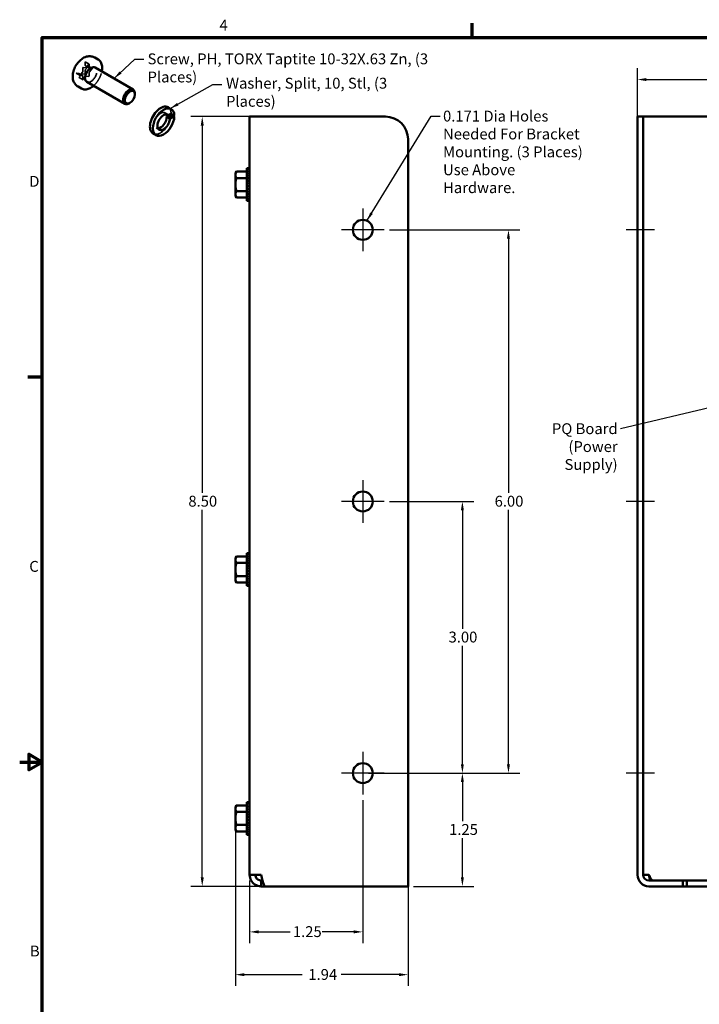
# Model space of a CAD drawing. Units: inches. Extents: x 0.5 to 21.5, y 0.2 to 16.7.
# Drawn here: x 0.5 to 8, y 5.8 to 16.7 of the extents above; entities that cross this region are included whole.
import ezdxf

# ---------------------------------------------------------------- set-up
doc = ezdxf.new("R2010")
doc.units = ezdxf.units.IN
doc.header["$MEASUREMENT"] = 0
doc.linetypes.add('DASHED', pattern=[0.2067, 0.1654, -0.0413])
doc.layers.get('0').update_dxf_attribs({"lineweight": 25})
for name, color, linetype, lineweight in [('Border (ANSI)', 7, 'Continuous', 70), ('Center Mark (ANSI)', 7, 'Continuous', 25), ('Centerline (ANSI)', 7, 'Continuous', 25), ('Dimension (ANSI)', 7, 'Continuous', 25), ('Hidden (ANSI)', 7, 'DASHED', 35), ('Symbol (ANSI)', 7, 'Continuous', 25), ('Visible (ANSI)', 7, 'Continuous', 50)]:
    doc.layers.add(name, color=color, linetype=linetype, lineweight=lineweight)
doc.styles.add('Note Text (ANSI)', font='tahoma.ttf')
doc.dimstyles.new('Default (ANSI)', dxfattribs={"dimtxt": 0.12, "dimasz": 0.098425, "dimexe": 0.125, "dimexo": 0.0625, "dimgap": 0.031496, "dimtad": 0, "dimtih": 1, "dimtoh": 1, "dimrnd": 1e-08, "dimzin": 0, "dimdsep": 46, "dimtxsty": 'Note Text (ANSI)', "dimcen": 0.09, "dimdle": 0.393701, "dimclrd": 256, "dimclre": 256, "dimclrt": 256, "dimadec": 0, "dimazin": 1, "dimtfac": 1, "dimtofl": 0, "dimtmove": 0, "dimatfit": 3, "dimfxl": 1, "dimtolj": 1, "dimtzin": 4, "dimlwd": -1, "dimlwe": -1, "dimarcsym": 0})
doc.dimstyles.new('Default (ANSI)$7', dxfattribs={"dimtxt": 0.12, "dimasz": 0.098425, "dimexe": 0.125, "dimexo": 0.0625, "dimgap": 0.031496, "dimtad": 0, "dimtih": 1, "dimtoh": 1, "dimrnd": 1e-08, "dimzin": 0, "dimdsep": 46, "dimtxsty": 'Note Text (ANSI)', "dimcen": 0.09, "dimdle": 0.393701, "dimclrd": 256, "dimclre": 256, "dimclrt": 256, "dimadec": 0, "dimazin": 1, "dimtfac": 1, "dimtofl": 0, "dimtmove": 0, "dimatfit": 3, "dimfxl": 1, "dimtolj": 1, "dimtzin": 4, "dimlwd": -1, "dimlwe": -1, "dimarcsym": 0})

# ---------------------------------------------------------------- blocks, each defined once
blk = doc.blocks.new('Borders Default Border')
at = {"layer": 'Border (ANSI)'}
for p, q in [((5.5, 16.5), (5.5, 16.66)), ((0.75, 12.75), (0.59, 12.75))]:
    blk.add_line(p, q, dxfattribs=at)
at = {"layer": 'Border (ANSI)', "flags": 128}
for points in [[(0.75, 0.5), (0.75, 16.5), (21.25, 16.5), (21.25, 0.5), (0.75, 0.5)], [(0.5, 8.5), (0.75, 8.5), (0.6, 8.587), (0.6, 8.413), (0.75, 8.5)]]:
    blk.add_lwpolyline(points, dxfattribs=at)
at = {"layer": 'Border (ANSI)', "char_height": 0.12, "attachment_point": 7, "style": 'Note Text (ANSI)'}
for s, insert in [('4', (2.708, 16.54)), ('D', (0.606, 14.815)), ('C', (0.606, 10.563)), ('B', (0.613, 6.315))]:
    blk.add_mtext(s, dxfattribs=dict(at, insert=insert))
blk = doc.blocks.new('*D27')
at = {"layer": 'Defpoints', "color": 0, "transparency": 16777216}
for p in [(16.076, 16.036), (7.326, 15.377), (16.076, 15.377)]:
    blk.add_point(p, dxfattribs=at)
at = {"layer": 'Dimension (ANSI)', "transparency": 16777216}
for p, q in [((7.326, 15.44), (7.326, 16.161)), ((16.076, 15.44), (16.076, 16.161)), ((7.424, 16.036), (11.516, 16.036)), ((15.977, 16.036), (11.885, 16.036))]:
    blk.add_line(p, q, dxfattribs=at)
for points in [[(7.424, 16.053), (7.424, 16.02), (7.326, 16.036)], [(15.977, 16.053), (15.977, 16.02), (16.076, 16.036)]]:
    blk.add_solid(points, dxfattribs=at)
at = {"layer": 'Dimension (ANSI)', "transparency": 16777216, "insert": (11.548, 16.099), "char_height": 0.12, "attachment_point": 1, "style": 'Note Text (ANSI)'}
blk.add_mtext('\\A1;8.75', dxfattribs=at)
blk = doc.blocks.new('*D29')
at = {"layer": 'Defpoints', "color": 0, "transparency": 16777216}
for p in [(4.526, 8.377), (5.392, 8.377), (4.791, 7.127)]:
    blk.add_point(p, dxfattribs=at)
at = {"layer": 'Dimension (ANSI)', "transparency": 16777216}
for p, q in [((4.588, 8.377), (5.517, 8.377)), ((5.392, 8.279), (5.392, 7.846)), ((5.392, 7.225), (5.392, 7.658)), ((4.853, 7.127), (5.517, 7.127))]:
    blk.add_line(p, q, dxfattribs=at)
for points in [[(5.375, 8.279), (5.408, 8.279), (5.392, 8.377)], [(5.375, 7.225), (5.408, 7.225), (5.392, 7.127)]]:
    blk.add_solid(points, dxfattribs=at)
at = {"layer": 'Dimension (ANSI)', "transparency": 16777216, "insert": (5.245, 7.815), "char_height": 0.12, "attachment_point": 1, "style": 'Note Text (ANSI)'}
blk.add_mtext('\\A1;1.25', dxfattribs=at)
blk = doc.blocks.new('*D30')
at = {"layer": 'Defpoints', "color": 0, "transparency": 16777216}
for p in [(4.526, 11.377), (5.392, 11.377), (4.291, 8.377)]:
    blk.add_point(p, dxfattribs=at)
at = {"layer": 'Dimension (ANSI)', "transparency": 16777216}
for p, q in [((4.588, 11.377), (5.517, 11.377)), ((5.392, 11.279), (5.392, 9.971)), ((5.392, 8.475), (5.392, 9.783)), ((4.353, 8.377), (5.517, 8.377))]:
    blk.add_line(p, q, dxfattribs=at)
for points in [[(5.375, 11.279), (5.408, 11.279), (5.392, 11.377)], [(5.375, 8.475), (5.408, 8.475), (5.392, 8.377)]]:
    blk.add_solid(points, dxfattribs=at)
at = {"layer": 'Dimension (ANSI)', "transparency": 16777216, "insert": (5.239, 9.94), "char_height": 0.12, "attachment_point": 1, "style": 'Note Text (ANSI)'}
blk.add_mtext('\\A1;3.00', dxfattribs=at)
blk = doc.blocks.new('*D31')
at = {"layer": 'Defpoints', "color": 0, "transparency": 16777216}
for p in [(4.526, 14.377), (4.291, 8.377), (5.901, 8.377)]:
    blk.add_point(p, dxfattribs=at)
at = {"layer": 'Dimension (ANSI)', "transparency": 16777216}
for p, q in [((4.588, 14.377), (6.026, 14.377)), ((5.901, 14.279), (5.901, 11.471)), ((5.901, 8.475), (5.901, 11.283)), ((4.353, 8.377), (6.026, 8.377))]:
    blk.add_line(p, q, dxfattribs=at)
for points in [[(5.884, 14.279), (5.917, 14.279), (5.901, 14.377)], [(5.884, 8.475), (5.917, 8.475), (5.901, 8.377)]]:
    blk.add_solid(points, dxfattribs=at)
at = {"layer": 'Dimension (ANSI)', "transparency": 16777216, "insert": (5.748, 11.44), "char_height": 0.12, "attachment_point": 1, "style": 'Note Text (ANSI)'}
blk.add_mtext('\\A1;6.00', dxfattribs=at)
blk = doc.blocks.new('*D32')
at = {"layer": 'Defpoints', "color": 0, "transparency": 16777216}
for p in [(4.291, 8.142), (3.041, 7.254), (4.291, 6.624)]:
    blk.add_point(p, dxfattribs=at)
at = {"layer": 'Dimension (ANSI)', "transparency": 16777216}
for p, q in [((4.291, 8.08), (4.291, 6.499)), ((3.041, 7.192), (3.041, 6.499)), ((3.139, 6.624), (3.488, 6.624)), ((4.192, 6.624), (3.844, 6.624))]:
    blk.add_line(p, q, dxfattribs=at)
for points in [[(3.139, 6.641), (3.139, 6.608), (3.041, 6.624)], [(4.192, 6.641), (4.192, 6.608), (4.291, 6.624)]]:
    blk.add_solid(points, dxfattribs=at)
at = {"layer": 'Dimension (ANSI)', "transparency": 16777216, "insert": (3.519, 6.687), "char_height": 0.12, "attachment_point": 1, "style": 'Note Text (ANSI)'}
blk.add_mtext('\\A1;1.25', dxfattribs=at)
blk = doc.blocks.new('*D34')
at = {"layer": 'Defpoints', "color": 0, "transparency": 16777216}
for p in [(2.884, 7.877), (4.791, 7.254), (4.791, 6.152)]:
    blk.add_point(p, dxfattribs=at)
at = {"layer": 'Dimension (ANSI)', "transparency": 16777216}
for p, q in [((2.884, 7.815), (2.884, 6.027)), ((4.791, 7.192), (4.791, 6.027)), ((2.982, 6.152), (3.622, 6.152)), ((4.692, 6.152), (4.053, 6.152))]:
    blk.add_line(p, q, dxfattribs=at)
for points in [[(2.982, 6.168), (2.982, 6.135), (2.884, 6.152)], [(4.692, 6.168), (4.692, 6.135), (4.791, 6.152)]]:
    blk.add_solid(points, dxfattribs=at)
at = {"layer": 'Dimension (ANSI)', "transparency": 16777216, "insert": (3.653, 6.214), "char_height": 0.12, "attachment_point": 1, "style": 'Note Text (ANSI)'}
blk.add_mtext('\\A1; \\fTahoma|b0|i0;\\H0.1200;1.94', dxfattribs=at)
blk = doc.blocks.new('*D35')
at = {"layer": 'Defpoints', "color": 0, "transparency": 16777216}
for p in [(3.168, 15.627), (2.517, 7.127), (3.213, 7.127)]:
    blk.add_point(p, dxfattribs=at)
at = {"layer": 'Dimension (ANSI)', "transparency": 16777216}
for p, q in [((3.105, 15.627), (2.392, 15.627)), ((2.517, 15.529), (2.517, 11.471)), ((2.517, 7.225), (2.517, 11.283)), ((3.15, 7.127), (2.392, 7.127))]:
    blk.add_line(p, q, dxfattribs=at)
for points in [[(2.501, 15.529), (2.534, 15.529), (2.517, 15.627)], [(2.501, 7.225), (2.534, 7.225), (2.517, 7.127)]]:
    blk.add_solid(points, dxfattribs=at)
at = {"layer": 'Dimension (ANSI)', "transparency": 16777216, "insert": (2.364, 11.44), "char_height": 0.12, "attachment_point": 1, "style": 'Note Text (ANSI)'}
blk.add_mtext('\\A1;8.50', dxfattribs=at)

msp = doc.modelspace()

# ---------------------------------------------------------------- linework, layer by layer
at = {"layer": 'Center Mark (ANSI)', "linetype": 'Continuous'}
for p, q in [((4.291, 14.612), (4.291, 14.142)), ((4.526, 14.377), (4.056, 14.377)), ((4.291, 11.612), (4.291, 11.142)), ((4.526, 11.377), (4.056, 11.377)), ((4.291, 8.612), (4.291, 8.142)), ((4.526, 8.377), (4.056, 8.377))]:
    msp.add_line(p, q, dxfattribs=at)
at = {"layer": 'Centerline (ANSI)', "linetype": 'Continuous'}
for p, q in [((7.514, 14.377), (7.201, 14.377)), ((7.514, 11.377), (7.201, 11.377)), ((7.514, 8.377), (7.201, 8.377))]:
    msp.add_line(p, q, dxfattribs=at)
at = {"layer": 'Hidden (ANSI)'}
for p, q in [((1.224, 16.196), (1.224, 16.232)), ((1.225, 16.231), (1.268, 16.207)), ((1.265, 16.206), (1.238, 16.172)), ((1.268, 16.17), (1.268, 16.206)), ((1.124, 16.106), (1.151, 16.103)), ((1.125, 16.106), (1.168, 16.081)), ((1.154, 16.102), (1.197, 16.078)), ((1.158, 16.061), (1.185, 16.095)), ((1.195, 16.119), (1.168, 16.085)), ((1.194, 16.1), (1.221, 16.097)), ((1.199, 16.166), (1.199, 16.13)), ((1.23, 16.167), (1.202, 16.17)), ((1.224, 16.103), (1.224, 16.139)), ((1.228, 16.189), (1.271, 16.164)), ((1.228, 16.148), (1.255, 16.182)), ((1.258, 16.185), (1.3, 16.161)), ((1.268, 16.076), (1.268, 16.112)), ((1.3, 16.161), (1.272, 16.163)), ((1.272, 16.123), (1.3, 16.157)), ((1.157, 16.06), (1.2, 16.035)), ((1.168, 16.081), (1.195, 16.078)), ((1.199, 16.072), (1.199, 16.036)), ((1.202, 16.036), (1.23, 16.07)), ((1.238, 16.075), (1.265, 16.072)), ((2.138, 15.65), (2.105, 15.669)), ((2.175, 15.665), (2.124, 15.636)), ((2.132, 15.63), (2.175, 15.655)), ((2.042, 15.482), (2.009, 15.502))]:
    msp.add_line(p, q, dxfattribs=at)
for centre, major_axis, ratio, start_param, end_param in [((1.266, 16.204), (0.0015, 0.0026), 0.57735, 5.497787, 7.592182), ((1.191, 16.125), (-0.006, -0.0104), 0.57735, 1.308997, 2.356194), ((1.201, 16.167), (0.0015, 0.0026), 0.57735, 0.261799, 2.356194), ((1.234, 16.178), (-0.006, -0.0104), 0.57735, 0.261799, 1.308997), ((1.287, 16.09), (0.0462, 0.0801), 0.57735, 3.141593, 6.283185), ((1.277, 16.174), (-0.006, -0.0104), 0.57735, 5.497787, 6.544985), ((1.277, 16.117), (0.006, 0.0104), 0.57735, 1.308997, 2.356194), ((1.298, 16.158), (0.0015, 0.0026), 0.57735, 4.45059, 6.544985), ((1.169, 16.084), (-0.0015, -0.0026), 0.57735, 4.45059, 6.544985), ((1.191, 16.068), (0.006, 0.0104), 0.57735, 5.497787, 6.544985), ((1.201, 16.038), (-0.0015, -0.0026), 0.57735, 5.497787, 7.592182), ((1.234, 16.064), (0.006, 0.0104), 0.57735, 0.261799, 1.308997), ((1.266, 16.075), (-0.0015, -0.0026), 0.57735, 0.261799, 2.356194), ((1.708, 15.847), (0.0462, 0.0801), 0.57735, 3.926991, 5.497787), ((2.057, 15.585), (0.0483, 0.0836), 0.57735, 5.931592, 9.776371), ((2.057, 15.585), (0.083, 0.145), 0.57735, 5.582694, 6.283185), ((2.114, 15.552), (0.676, -0.518), 0.148223, 1.544561, 1.594281), ((2.057, 15.585), (-0.084, -0.145), 0.57735, 0, 2.37064), ((2.067, 15.58), (0.676, -0.518), 0.148223, 1.484739, 1.52382)]:
    msp.add_ellipse(centre, major_axis=major_axis, ratio=ratio, start_param=start_param, end_param=end_param, dxfattribs=at)
for points, knots in [([(1.224, 16.232), (1.224, 16.232), (1.224, 16.232), (1.224, 16.232), (1.224, 16.232), (1.224, 16.232), (1.224, 16.232), (1.224, 16.232), (1.225, 16.232), (1.225, 16.232), (1.225, 16.232), (1.225, 16.231)], [3.1415927, 3.1415927, 3.1415927, 3.1415927, 3.2986723, 3.2986723, 3.4557519, 3.4557519, 3.6128316, 3.6128316, 3.7699112, 3.7699112, 3.9269908, 3.9269908, 3.9269908, 3.9269908]), ([(1.125, 16.106), (1.125, 16.106), (1.125, 16.106), (1.125, 16.106), (1.125, 16.106), (1.125, 16.106), (1.125, 16.106), (1.125, 16.106), (1.124, 16.106), (1.124, 16.106), (1.124, 16.106), (1.124, 16.106)], [0.7853982, 0.7853982, 0.7853982, 0.7853982, 0.837758, 0.837758, 0.8901179, 0.8901179, 0.9424778, 0.9424778, 0.9948377, 0.9948377, 1.0471976, 1.0471976, 1.0471976, 1.0471976]), ([(1.151, 16.103), (1.152, 16.103), (1.152, 16.103), (1.152, 16.103), (1.152, 16.103), (1.153, 16.103), (1.153, 16.103), (1.153, 16.103), (1.154, 16.103), (1.154, 16.103), (1.154, 16.103), (1.154, 16.102)], [2.0943951, 2.0943951, 2.0943951, 2.0943951, 2.146755, 2.146755, 2.1991149, 2.1991149, 2.2514747, 2.2514747, 2.3038346, 2.3038346, 2.3561945, 2.3561945, 2.3561945, 2.3561945]), ([(1.185, 16.095), (1.185, 16.095), (1.186, 16.096), (1.187, 16.097), (1.187, 16.097), (1.189, 16.098), (1.189, 16.098), (1.19, 16.099), (1.191, 16.099), (1.193, 16.1), (1.193, 16.1), (1.194, 16.1)], [1.047198, 1.047198, 1.047198, 1.047198, 1.256637, 1.256637, 1.466077, 1.466077, 1.675516, 1.675516, 1.884956, 1.884956, 2.094395, 2.094395, 2.094395, 2.094395]), ([(1.221, 16.097), (1.221, 16.097), (1.221, 16.097), (1.221, 16.097), (1.221, 16.097), (1.221, 16.097), (1.221, 16.097), (1.222, 16.097), (1.222, 16.098), (1.222, 16.098), (1.222, 16.098), (1.223, 16.099), (1.223, 16.099), (1.223, 16.1), (1.224, 16.1), (1.224, 16.101), (1.224, 16.101), (1.224, 16.102), (1.224, 16.102), (1.224, 16.102), (1.224, 16.103), (1.224, 16.103)], [1.047198, 1.047198, 1.047198, 1.047198, 1.303441, 1.303441, 1.48763, 1.48763, 1.664885, 1.664885, 1.852738, 1.852738, 2.057096, 2.057096, 2.276506, 2.276506, 2.504134, 2.504134, 2.730204, 2.730204, 2.944792, 2.944792, 3.141593, 3.141593, 3.141593, 3.141593]), ([(1.228, 16.189), (1.228, 16.189), (1.227, 16.189), (1.226, 16.19), (1.226, 16.191), (1.225, 16.192), (1.225, 16.192), (1.225, 16.193), (1.225, 16.194), (1.224, 16.195), (1.224, 16.196), (1.224, 16.196)], [5.4977871, 5.4977871, 5.4977871, 5.4977871, 5.6548668, 5.6548668, 5.8119464, 5.8119464, 5.969026, 5.969026, 6.1261057, 6.1261057, 6.2831853, 6.2831853, 6.2831853, 6.2831853]), ([(1.224, 16.139), (1.224, 16.139), (1.224, 16.14), (1.225, 16.142), (1.225, 16.142), (1.225, 16.144), (1.225, 16.144), (1.226, 16.145), (1.226, 16.146), (1.227, 16.147), (1.227, 16.148), (1.228, 16.148)], [0, 0, 0, 0, 0.20944, 0.20944, 0.418879, 0.418879, 0.628319, 0.628319, 0.837758, 0.837758, 1.047198, 1.047198, 1.047198, 1.047198]), ([(1.255, 16.182), (1.255, 16.182), (1.255, 16.183), (1.256, 16.183), (1.256, 16.184), (1.256, 16.184), (1.256, 16.185), (1.257, 16.185), (1.257, 16.185), (1.257, 16.186), (1.257, 16.186), (1.257, 16.186), (1.257, 16.186), (1.257, 16.186), (1.257, 16.186), (1.257, 16.186), (1.257, 16.186), (1.257, 16.186), (1.257, 16.186), (1.258, 16.185)], [2.094395, 2.094395, 2.094395, 2.094395, 2.315845, 2.315845, 2.543948, 2.543948, 2.768685, 2.768685, 2.980454, 2.980454, 3.174094, 3.174094, 3.353273, 3.353273, 3.532459, 3.532459, 3.740234, 3.740234, 3.926991, 3.926991, 3.926991, 3.926991]), ([(1.315, 15.967), (1.324, 15.975), (1.332, 15.983), (1.353, 16.006), (1.364, 16.023), (1.384, 16.057), (1.392, 16.075), (1.402, 16.104), (1.405, 16.116), (1.408, 16.127)], [1.814967, 1.814967, 1.814967, 1.814967, 2.022975, 2.022975, 2.35465, 2.35465, 2.685244, 2.685244, 2.897422, 2.897422, 2.897422, 2.897422]), ([(1.157, 16.06), (1.157, 16.06), (1.157, 16.06), (1.156, 16.06), (1.156, 16.06), (1.156, 16.06), (1.156, 16.06), (1.156, 16.06), (1.157, 16.06), (1.157, 16.06), (1.157, 16.06), (1.157, 16.061), (1.158, 16.061), (1.158, 16.061), (1.158, 16.061), (1.158, 16.061)], [0.785398, 0.785398, 0.785398, 0.785398, 1.047198, 1.047198, 1.303441, 1.303441, 1.48763, 1.48763, 1.664885, 1.664885, 1.852738, 1.852738, 2.057096, 2.057096, 2.094395, 2.094395, 2.094395, 2.094395])]:
    msp.add_open_spline(points, degree=3, knots=knots, dxfattribs=at)
at = {"layer": 'Visible (ANSI)'}
for p, q in [((1.369, 16.257), (1.33, 16.279)), ((1.333, 16.17), (1.754, 15.928)), ((1.241, 16.01), (1.661, 15.767)), ((1.184, 15.936), (1.145, 15.959)), ((1.773, 15.873), (1.773, 15.885)), ((1.718, 15.778), (1.708, 15.772)), ((2.14, 15.73), (2.174, 15.711)), ((2.125, 15.627), (2.132, 15.63)), ((2.158, 15.61), (2.208, 15.639)), ((2.208, 15.629), (2.158, 15.601)), ((3.041, 7.254), (3.041, 15.627)), ((3.168, 15.627), (3.041, 15.627)), ((3.168, 15.627), (4.541, 15.627)), ((7.389, 15.627), (7.326, 15.627)), ((7.326, 15.377), (7.326, 15.627)), ((7.389, 15.627), (7.389, 15.377)), ((7.389, 15.627), (7.453, 15.627)), ((15.826, 15.627), (7.453, 15.627)), ((1.973, 15.441), (2.007, 15.421)), ((4.791, 7.254), (4.791, 15.377)), ((7.326, 7.254), (7.326, 15.377)), ((7.389, 7.254), (7.389, 15.377)), ((2.884, 15.002), (2.895, 15.021)), ((3.009, 15.021), (2.895, 15.021)), ((3.009, 15.057), (3.032, 15.057)), ((3.009, 14.697), (3.009, 15.057)), ((3.039, 15.057), (3.032, 15.057)), ((3.039, 15.054), (3.032, 15.054)), ((3.039, 15.046), (3.032, 15.046)), ((3.039, 15.033), (3.032, 15.033)), ((3.039, 15.015), (3.032, 15.015)), ((3.038, 14.993), (3.039, 15.015)), ((3.04, 15.057), (3.039, 15.057)), ((3.039, 15.033), (3.04, 15.057)), ((3.039, 15.054), (3.039, 15.057)), ((3.04, 15.054), (3.039, 15.054)), ((3.039, 15.033), (3.04, 15.054)), ((3.039, 15.046), (3.039, 15.054)), ((3.04, 15.046), (3.039, 15.046)), ((3.039, 15.016), (3.04, 15.046)), ((3.039, 15.033), (3.039, 15.046)), ((3.04, 15.033), (3.039, 15.033)), ((3.039, 15.015), (3.04, 15.033)), ((3.039, 15.015), (3.039, 15.033)), ((3.04, 15.015), (3.039, 15.015)), ((3.039, 14.994), (3.04, 15.015)), ((2.884, 15.002), (2.884, 14.985)), ((2.884, 14.985), (2.884, 14.877)), ((3.009, 14.949), (2.895, 14.949)), ((3.039, 14.993), (3.032, 14.993)), ((3.039, 14.967), (3.032, 14.967)), ((3.039, 14.939), (3.032, 14.939)), ((3.032, 14.877), (3.039, 14.908)), ((3.039, 14.908), (3.032, 14.908)), ((3.036, 14.908), (3.039, 14.939)), ((3.04, 14.912), (3.036, 14.912)), ((3.037, 14.939), (3.039, 14.967)), ((3.04, 14.943), (3.037, 14.943)), ((3.04, 14.922), (3.037, 14.922)), ((3.038, 14.996), (3.039, 15.001)), ((3.038, 14.967), (3.039, 14.993)), ((3.04, 14.947), (3.038, 14.947)), ((3.04, 14.946), (3.038, 14.946)), ((3.04, 14.931), (3.038, 14.931)), ((3.04, 14.901), (3.038, 14.901)), ((3.04, 14.993), (3.039, 14.993)), ((3.039, 14.969), (3.04, 14.993)), ((3.04, 14.967), (3.039, 14.967)), ((3.039, 14.947), (3.04, 14.967)), ((3.04, 14.938), (3.039, 14.938)), ((3.04, 14.799), (3.04, 14.955)), ((3.04, 14.955), (3.041, 14.955)), ((2.884, 14.877), (2.884, 14.769)), ((3.009, 14.805), (2.895, 14.805)), ((3.039, 14.877), (3.032, 14.877)), ((3.039, 14.846), (3.032, 14.846)), ((3.039, 14.816), (3.032, 14.816)), ((3.04, 14.889), (3.035, 14.889)), ((3.036, 14.861), (3.039, 14.846)), ((3.04, 14.865), (3.037, 14.865)), ((3.037, 14.865), (3.04, 14.865)), ((3.037, 14.836), (3.039, 14.816)), ((3.037, 14.833), (3.04, 14.833)), ((3.04, 14.832), (3.037, 14.832)), ((3.04, 14.853), (3.038, 14.853)), ((3.038, 14.853), (3.04, 14.853)), ((3.04, 14.842), (3.038, 14.842)), ((3.038, 14.824), (3.04, 14.824)), ((3.04, 14.823), (3.038, 14.823)), ((3.04, 14.811), (3.038, 14.811)), ((3.038, 14.809), (3.04, 14.809)), ((3.038, 14.809), (3.039, 14.787)), ((3.04, 14.808), (3.038, 14.808)), ((3.038, 14.807), (3.04, 14.807)), ((3.04, 14.877), (3.039, 14.877)), ((3.039, 14.843), (3.04, 14.843)), ((3.039, 14.817), (3.04, 14.817)), ((3.04, 14.816), (3.039, 14.816)), ((3.039, 14.812), (3.04, 14.812)), ((3.039, 14.807), (3.04, 14.787)), ((3.04, 14.799), (3.041, 14.799)), ((2.884, 14.769), (2.884, 14.752)), ((2.884, 14.752), (2.895, 14.733)), ((3.009, 14.733), (2.895, 14.733)), ((3.009, 14.697), (3.032, 14.697)), ((3.039, 14.787), (3.032, 14.787)), ((3.039, 14.762), (3.032, 14.762)), ((3.039, 14.739), (3.032, 14.739)), ((3.039, 14.721), (3.032, 14.721)), ((3.039, 14.708), (3.032, 14.708)), ((3.039, 14.7), (3.032, 14.7)), ((3.039, 14.697), (3.032, 14.697)), ((3.038, 14.782), (3.039, 14.762)), ((3.038, 14.758), (3.039, 14.753)), ((3.038, 14.758), (3.039, 14.739)), ((3.04, 14.787), (3.039, 14.787)), ((3.039, 14.785), (3.04, 14.762)), ((3.04, 14.762), (3.039, 14.762)), ((3.039, 14.76), (3.04, 14.739)), ((3.04, 14.739), (3.039, 14.739)), ((3.039, 14.739), (3.04, 14.721)), ((3.039, 14.738), (3.04, 14.708)), ((3.039, 14.737), (3.039, 14.721)), ((3.04, 14.721), (3.039, 14.721)), ((3.04, 14.697), (3.039, 14.721)), ((3.039, 14.721), (3.04, 14.7)), ((3.039, 14.72), (3.039, 14.708)), ((3.04, 14.708), (3.039, 14.708)), ((3.039, 14.708), (3.039, 14.7)), ((3.04, 14.7), (3.039, 14.7)), ((3.039, 14.697), (3.039, 14.7)), ((3.04, 14.697), (3.039, 14.697)), ((2.884, 10.751), (2.895, 10.77)), ((3.009, 10.77), (2.895, 10.77)), ((3.009, 10.806), (3.032, 10.806)), ((3.009, 10.446), (3.009, 10.806)), ((3.039, 10.806), (3.032, 10.806)), ((3.039, 10.803), (3.032, 10.803)), ((3.039, 10.795), (3.032, 10.795)), ((3.039, 10.782), (3.032, 10.782)), ((3.039, 10.803), (3.039, 10.806)), ((3.039, 10.795), (3.039, 10.803)), ((3.039, 10.782), (3.039, 10.795)), ((3.039, 10.764), (3.039, 10.782)), ((2.884, 10.751), (2.884, 10.734)), ((2.884, 10.734), (2.884, 10.626)), ((3.009, 10.698), (2.895, 10.698)), ((3.039, 10.764), (3.032, 10.764)), ((3.039, 10.742), (3.032, 10.742)), ((3.039, 10.716), (3.032, 10.716)), ((3.039, 10.688), (3.032, 10.688)), ((3.032, 10.626), (3.039, 10.657)), ((3.039, 10.657), (3.032, 10.657)), ((3.036, 10.657), (3.039, 10.688)), ((3.04, 10.661), (3.036, 10.661)), ((3.037, 10.688), (3.039, 10.716)), ((3.04, 10.692), (3.037, 10.692)), ((3.04, 10.671), (3.037, 10.671)), ((3.038, 10.742), (3.039, 10.764)), ((3.038, 10.716), (3.039, 10.742)), ((3.04, 10.696), (3.038, 10.696)), ((3.04, 10.695), (3.038, 10.695)), ((3.04, 10.68), (3.038, 10.68)), ((3.04, 10.687), (3.039, 10.687)), ((3.04, 10.548), (3.04, 10.704)), ((3.04, 10.704), (3.041, 10.704)), ((2.884, 10.626), (2.884, 10.518)), ((3.009, 10.554), (2.895, 10.554)), ((3.039, 10.626), (3.032, 10.626)), ((3.039, 10.595), (3.032, 10.595)), ((3.039, 10.565), (3.032, 10.565)), ((3.04, 10.638), (3.035, 10.638)), ((3.036, 10.61), (3.039, 10.595)), ((3.04, 10.614), (3.037, 10.614)), ((3.037, 10.614), (3.04, 10.614)), ((3.037, 10.585), (3.039, 10.565)), ((3.037, 10.582), (3.04, 10.582)), ((3.04, 10.581), (3.037, 10.581)), ((3.04, 10.65), (3.038, 10.65)), ((3.038, 10.603), (3.04, 10.603)), ((3.04, 10.602), (3.038, 10.602)), ((3.04, 10.591), (3.038, 10.591)), ((3.038, 10.573), (3.04, 10.573)), ((3.04, 10.572), (3.038, 10.572)), ((3.04, 10.56), (3.038, 10.56)), ((3.038, 10.558), (3.04, 10.558)), ((3.038, 10.558), (3.039, 10.536)), ((3.04, 10.557), (3.038, 10.557)), ((3.038, 10.556), (3.04, 10.556)), ((3.04, 10.626), (3.039, 10.626)), ((3.039, 10.592), (3.04, 10.592)), ((3.039, 10.566), (3.04, 10.566)), ((3.04, 10.565), (3.039, 10.565)), ((3.039, 10.561), (3.04, 10.561)), ((3.04, 10.548), (3.041, 10.548)), ((2.884, 10.518), (2.884, 10.501)), ((2.884, 10.501), (2.895, 10.482)), ((3.009, 10.482), (2.895, 10.482)), ((3.009, 10.446), (3.032, 10.446)), ((3.039, 10.536), (3.032, 10.536)), ((3.039, 10.511), (3.032, 10.511)), ((3.039, 10.488), (3.032, 10.488)), ((3.039, 10.47), (3.032, 10.47)), ((3.039, 10.457), (3.032, 10.457)), ((3.039, 10.449), (3.032, 10.449)), ((3.039, 10.446), (3.032, 10.446)), ((3.038, 10.531), (3.039, 10.511)), ((3.038, 10.507), (3.039, 10.488)), ((3.039, 10.486), (3.039, 10.47)), ((3.039, 10.469), (3.039, 10.457)), ((3.039, 10.457), (3.039, 10.449)), ((3.039, 10.446), (3.039, 10.449)), ((3.009, 8.057), (3.032, 8.057)), ((3.009, 7.697), (3.009, 8.057)), ((3.039, 8.057), (3.032, 8.057)), ((3.039, 8.054), (3.032, 8.054)), ((3.039, 8.054), (3.039, 8.057)), ((3.039, 8.046), (3.039, 8.054)), ((2.884, 8.002), (2.895, 8.021)), ((2.884, 8.002), (2.884, 7.985)), ((2.884, 7.985), (2.884, 7.877)), ((3.009, 8.021), (2.895, 8.021)), ((3.009, 7.949), (2.895, 7.949)), ((3.039, 8.046), (3.032, 8.046)), ((3.039, 8.033), (3.032, 8.033)), ((3.039, 8.015), (3.032, 8.015)), ((3.039, 7.993), (3.032, 7.993)), ((3.039, 7.967), (3.032, 7.967)), ((3.039, 7.939), (3.032, 7.939)), ((3.036, 7.908), (3.039, 7.939)), ((3.037, 7.939), (3.039, 7.967)), ((3.04, 7.943), (3.037, 7.943)), ((3.038, 7.993), (3.039, 8.015)), ((3.038, 7.967), (3.039, 7.993)), ((3.04, 7.947), (3.038, 7.947)), ((3.04, 7.946), (3.038, 7.946)), ((3.039, 8.033), (3.039, 8.046)), ((3.039, 8.015), (3.039, 8.033)), ((3.04, 7.938), (3.039, 7.938)), ((3.04, 7.799), (3.04, 7.955)), ((3.04, 7.955), (3.041, 7.955)), ((2.884, 7.877), (2.884, 7.769)), ((3.032, 7.877), (3.039, 7.908)), ((3.039, 7.908), (3.032, 7.908)), ((3.039, 7.877), (3.032, 7.877)), ((3.039, 7.846), (3.032, 7.846)), ((3.04, 7.889), (3.035, 7.889)), ((3.04, 7.912), (3.036, 7.912)), ((3.036, 7.861), (3.039, 7.846)), ((3.04, 7.922), (3.037, 7.922)), ((3.04, 7.865), (3.037, 7.865)), ((3.037, 7.865), (3.04, 7.865)), ((3.037, 7.836), (3.039, 7.816)), ((3.037, 7.833), (3.04, 7.833)), ((3.04, 7.832), (3.037, 7.832)), ((3.04, 7.931), (3.038, 7.931)), ((3.04, 7.901), (3.038, 7.901)), ((3.04, 7.853), (3.038, 7.853)), ((3.038, 7.853), (3.04, 7.853)), ((3.04, 7.842), (3.038, 7.842)), ((3.04, 7.877), (3.039, 7.877)), ((3.039, 7.843), (3.04, 7.843)), ((2.884, 7.769), (2.884, 7.752)), ((2.884, 7.752), (2.895, 7.733)), ((3.009, 7.805), (2.895, 7.805)), ((3.009, 7.733), (2.895, 7.733)), ((3.039, 7.816), (3.032, 7.816)), ((3.039, 7.787), (3.032, 7.787)), ((3.039, 7.762), (3.032, 7.762)), ((3.039, 7.739), (3.032, 7.739)), ((3.039, 7.721), (3.032, 7.721)), ((3.038, 7.824), (3.04, 7.824)), ((3.04, 7.823), (3.038, 7.823)), ((3.04, 7.811), (3.038, 7.811)), ((3.038, 7.809), (3.04, 7.809)), ((3.038, 7.809), (3.039, 7.787)), ((3.04, 7.808), (3.038, 7.808)), ((3.038, 7.807), (3.04, 7.807)), ((3.038, 7.782), (3.039, 7.762)), ((3.038, 7.758), (3.039, 7.739)), ((3.039, 7.817), (3.04, 7.817)), ((3.04, 7.816), (3.039, 7.816)), ((3.039, 7.812), (3.04, 7.812)), ((3.039, 7.737), (3.039, 7.721)), ((3.039, 7.72), (3.039, 7.708)), ((3.04, 7.799), (3.041, 7.799)), ((3.009, 7.697), (3.032, 7.697)), ((3.039, 7.708), (3.032, 7.708)), ((3.039, 7.7), (3.032, 7.7)), ((3.039, 7.697), (3.032, 7.697)), ((3.039, 7.708), (3.039, 7.7)), ((3.039, 7.697), (3.039, 7.7)), ((3.168, 7.254), (3.041, 7.254)), ((3.183, 7.191), (3.168, 7.191)), ((3.168, 7.127), (3.168, 7.191)), ((4.791, 7.127), (4.791, 7.254)), ((7.389, 7.254), (7.453, 7.254)), ((7.576, 7.191), (7.453, 7.191)), ((7.576, 7.191), (7.826, 7.191)), ((7.826, 7.127), (7.826, 7.191)), ((7.871, 7.191), (7.826, 7.191)), ((15.826, 7.191), (7.871, 7.191)), ((7.871, 7.127), (7.871, 7.191)), ((3.168, 7.127), (3.213, 7.127)), ((4.791, 7.127), (3.213, 7.127)), ((7.453, 7.127), (7.576, 7.127)), ((7.826, 7.127), (7.576, 7.127)), ((7.826, 7.127), (7.871, 7.127)), ((15.826, 7.127), (7.871, 7.127))]:
    msp.add_line(p, q, dxfattribs=at)
for centre in [(4.291, 14.377), (4.291, 11.377), (4.291, 8.377)]:
    msp.add_circle(centre, 0.11, dxfattribs=at)
for centre, radius, start, end in [((4.541, 15.377), 0.25, 0, 90), ((7.453, 7.254), 0.127, 180, 270), ((7.453, 7.254), 0.0635, 180, 270)]:
    msp.add_arc(centre, radius, start, end, dxfattribs=at)
for centre, major_axis, ratio, start_param, end_param in [((1.287, 16.09), (-0.0462, -0.0801), 0.57735, 3.141593, 6.283185), ((1.708, 15.847), (0.0462, 0.0801), 0.57735, 5.497787, 10.210176), ((2.057, 15.585), (0.083, 0.145), 0.57735, 0, 3.141593), ((2.09, 15.566), (-0.084, -0.145), 0.57735, 2.391381, 8.604193), ((2.09, 15.566), (-0.0483, -0.0836), 0.57735, 2.417113, 8.578461), ((2.057, 15.585), (-0.0483, -0.0836), 0.57735, 0.351593, 2.381196), ((2.057, 15.585), (0.0482, 0.0836), 0.57735, 5.645079, 5.931592), ((2.114, 15.552), (-0.39, 0.299), 0.148223, 4.711886, 4.798259), ((2.067, 15.58), (-0.39, 0.299), 0.148223, 4.590049, 4.675968), ((2.067, 15.58), (0.676, -0.518), 0.148223, 1.474188, 1.484739), ((3.032, 14.877), (-0.008, -0.18), 0.226976, 3.151187, 3.32572), ((3.032, 14.877), (-0.015, -0.18), 0.215535, 3.333978, 3.50851), ((3.032, 14.877), (-0.022, -0.18), 0.197202, 3.514352, 3.688885), ((3.032, 14.877), (-0.027, -0.18), 0.172927, 3.691657, 3.86619), ((3.032, 14.877), (-0.032, -0.18), 0.143803, 3.865705, 4.040238), ((3.033, 14.877), (-0.008, -0.18), 0.226976, 3.151187, 3.169546), ((3.033, 14.877), (0, 0.18), 0.230868, 6.108652, 6.129065), ((3.033, 14.877), (-0.015, -0.18), 0.215535, 3.333978, 3.352926), ((3.032, 14.877), (0, 0.18), 0.230868, 6.108652, 6.111252), ((3.033, 14.877), (-0.008, 0.18), 0.226976, 5.924525, 5.949436), ((3.033, 14.877), (-0.022, -0.18), 0.197202, 3.514352, 3.533971), ((3.032, 14.877), (-0.008, 0.18), 0.226976, 5.924525, 5.932137), ((3.033, 14.877), (-0.015, 0.18), 0.215535, 5.741735, 5.771154), ((3.032, 14.877), (-0.015, 0.18), 0.215535, 5.741735, 5.754371), ((3.033, 14.877), (-0.027, -0.18), 0.172927, 3.691657, 3.712097), ((3.033, 14.877), (-0.022, 0.18), 0.197202, 5.56136, 5.59559), ((3.032, 14.877), (-0.022, 0.18), 0.197202, 5.56136, 5.579359), ((3.033, 14.877), (-0.032, -0.18), 0.143803, 3.865705, 3.887253), ((3.032, 14.877), (-0.036, -0.18), 0.110942, 4.036723, 4.211256), ((3.032, 14.877), (-0.039, -0.18), 0.075392, 4.205243, 4.379776), ((3.032, 14.877), (-0.041, -0.18), 0.038116, 4.372002, 4.546535), ((3.033, 14.877), (-0.027, 0.18), 0.172927, 5.384055, 5.423771), ((3.032, 14.877), (-0.027, 0.18), 0.172927, 5.384055, 5.408169), ((3.033, 14.877), (-0.032, 0.18), 0.143803, 5.210007, 5.256473), ((3.032, 14.877), (-0.032, 0.18), 0.143803, 5.210007, 5.241646), ((3.033, 14.877), (-0.036, 0.18), 0.110942, 5.090472, 5.094587), ((3.033, 14.877), (-0.036, -0.18), 0.110942, 4.036723, 4.059967), ((3.033, 14.877), (-0.039, -0.18), 0.075392, 4.205243, 4.231676), ((3.032, 14.877), (-0.041, -0.18), 0.038116, 1.404943, 1.579476), ((3.032, 14.877), (-0.039, -0.18), 0.075392, 1.238183, 1.412716), ((3.032, 14.877), (0.036, 0.18), 0.110942, 4.211256, 4.385789), ((3.033, 14.877), (0.036, 0.18), 0.110942, 4.330191, 4.334306), ((3.032, 14.877), (0.032, 0.18), 0.143803, 4.040238, 4.214771), ((3.032, 14.877), (0.027, 0.18), 0.172927, 3.86619, 4.040723), ((3.032, 14.877), (0.022, 0.18), 0.197202, 3.688885, 3.863418), ((3.032, 14.877), (0.015, 0.18), 0.215535, 3.50851, 3.683043), ((3.032, 14.877), (0.008, 0.18), 0.226976, 3.32572, 3.500253), ((3.032, 14.877), (0, 0.18), 0.230868, 3.141593, 3.316126), ((3.033, 14.877), (0.032, 0.18), 0.143803, 4.168305, 4.214771), ((3.033, 14.877), (0.027, 0.18), 0.172927, 4.001007, 4.040723), ((3.033, 14.877), (0.022, 0.18), 0.197202, 3.829188, 3.863418), ((3.033, 14.877), (0.015, 0.18), 0.215535, 3.653624, 3.683043), ((3.033, 14.877), (0.008, 0.18), 0.226976, 3.475342, 3.500253), ((3.033, 14.877), (0, 0.18), 0.230868, 3.295713, 3.316126), ((3.032, 10.626), (-0.008, -0.18), 0.226976, 3.151187, 3.32572), ((3.032, 10.626), (-0.015, -0.18), 0.215535, 3.333978, 3.50851), ((3.032, 10.626), (-0.022, -0.18), 0.197202, 3.514352, 3.688885), ((3.032, 10.626), (-0.027, -0.18), 0.172927, 3.691657, 3.86619), ((3.032, 10.626), (0, 0.18), 0.230868, 6.108652, 6.111252), ((3.032, 10.626), (-0.008, 0.18), 0.226976, 5.924525, 5.932137), ((3.032, 10.626), (-0.015, 0.18), 0.215535, 5.741735, 5.754371), ((3.032, 10.626), (-0.022, 0.18), 0.197202, 5.56136, 5.579359), ((3.032, 10.626), (-0.032, -0.18), 0.143803, 3.865705, 4.040238), ((3.032, 10.626), (-0.036, -0.18), 0.110942, 4.036723, 4.211256), ((3.032, 10.626), (-0.039, -0.18), 0.075392, 4.205243, 4.379776), ((3.032, 10.626), (-0.041, -0.18), 0.038116, 4.372002, 4.546535), ((3.032, 10.626), (-0.027, 0.18), 0.172927, 5.384055, 5.408169), ((3.032, 10.626), (-0.032, 0.18), 0.143803, 5.210007, 5.241646), ((3.032, 10.626), (-0.041, -0.18), 0.038116, 1.404943, 1.579476), ((3.032, 10.626), (-0.039, -0.18), 0.075392, 1.238183, 1.412716), ((3.032, 10.626), (0.036, 0.18), 0.110942, 4.211256, 4.385789), ((3.032, 10.626), (0.032, 0.18), 0.143803, 4.040238, 4.214771), ((3.032, 10.626), (0.027, 0.18), 0.172927, 3.86619, 4.040723), ((3.032, 10.626), (0.022, 0.18), 0.197202, 3.688885, 3.863418), ((3.032, 10.626), (0.015, 0.18), 0.215535, 3.50851, 3.683043), ((3.032, 10.626), (0.008, 0.18), 0.226976, 3.32572, 3.500253), ((3.032, 10.626), (0, 0.18), 0.230868, 3.141593, 3.316126), ((3.032, 7.877), (-0.008, -0.18), 0.226976, 3.151187, 3.32572), ((3.032, 7.877), (-0.015, -0.18), 0.215535, 3.333978, 3.50851), ((3.032, 7.877), (0, 0.18), 0.230868, 6.108652, 6.111252), ((3.032, 7.877), (-0.008, 0.18), 0.226976, 5.924525, 5.932137), ((3.032, 7.877), (-0.022, -0.18), 0.197202, 3.514352, 3.688885), ((3.032, 7.877), (-0.027, -0.18), 0.172927, 3.691657, 3.86619), ((3.032, 7.877), (-0.032, -0.18), 0.143803, 3.865705, 4.040238), ((3.032, 7.877), (-0.036, -0.18), 0.110942, 4.036723, 4.211256), ((3.032, 7.877), (-0.039, -0.18), 0.075392, 4.205243, 4.379776), ((3.032, 7.877), (-0.041, -0.18), 0.038116, 4.372002, 4.546535), ((3.032, 7.877), (-0.027, 0.18), 0.172927, 5.384055, 5.408169), ((3.032, 7.877), (-0.032, 0.18), 0.143803, 5.210007, 5.241646), ((3.032, 7.877), (-0.015, 0.18), 0.215535, 5.741735, 5.754371), ((3.032, 7.877), (-0.022, 0.18), 0.197202, 5.56136, 5.579359), ((3.032, 7.877), (-0.041, -0.18), 0.038116, 1.404943, 1.579476), ((3.032, 7.877), (-0.039, -0.18), 0.075392, 1.238183, 1.412716), ((3.032, 7.877), (0.036, 0.18), 0.110942, 4.211256, 4.385789), ((3.032, 7.877), (0.032, 0.18), 0.143803, 4.040238, 4.214771), ((3.032, 7.877), (0.027, 0.18), 0.172927, 3.86619, 4.040723), ((3.032, 7.877), (0.022, 0.18), 0.197202, 3.688885, 3.863418), ((3.032, 7.877), (0.015, 0.18), 0.215535, 3.50851, 3.683043), ((3.032, 7.877), (0.008, 0.18), 0.226976, 3.32572, 3.500253), ((3.032, 7.877), (0, 0.18), 0.230868, 3.141593, 3.316126)]:
    msp.add_ellipse(centre, major_axis=major_axis, ratio=ratio, start_param=start_param, end_param=end_param, dxfattribs=at)
msp.add_ellipse((1.718, 15.841), major_axis=(0.0388, 0.0671), ratio=0.57735, dxfattribs=at)
for points, knots in [([(1.145, 15.959), (1.134, 15.965), (1.124, 15.974), (1.107, 15.994), (1.1, 16.005), (1.09, 16.031), (1.087, 16.046), (1.085, 16.079), (1.087, 16.097), (1.095, 16.135), (1.102, 16.154), (1.12, 16.189), (1.13, 16.206), (1.155, 16.237), (1.17, 16.251), (1.201, 16.274), (1.219, 16.284), (1.255, 16.294), (1.273, 16.295), (1.305, 16.291), (1.318, 16.286), (1.33, 16.279)], [5.497787, 5.497787, 5.497787, 5.497787, 5.70438, 5.70438, 5.928926, 5.928926, 6.208627, 6.208627, 6.566721, 6.566721, 6.955261, 6.955261, 7.338697, 7.338697, 7.72427, 7.72427, 8.108816, 8.108816, 8.419007, 8.419007, 8.63938, 8.63938, 8.63938, 8.63938]), ([(1.408, 16.127), (1.409, 16.134), (1.41, 16.14), (1.412, 16.164), (1.412, 16.181), (1.405, 16.211), (1.4, 16.225), (1.385, 16.245), (1.378, 16.252), (1.369, 16.257)], [2.897422, 2.897422, 2.897422, 2.897422, 3.016893, 3.016893, 3.350675, 3.350675, 3.678634, 3.678634, 3.926991, 3.926991, 3.926991, 3.926991]), ([(1.184, 15.936), (1.194, 15.931), (1.205, 15.927), (1.229, 15.926), (1.243, 15.928), (1.27, 15.937), (1.285, 15.945), (1.305, 15.959), (1.31, 15.963), (1.315, 15.967)], [0.785398, 0.785398, 0.785398, 0.785398, 1.062551, 1.062551, 1.361239, 1.361239, 1.689173, 1.689173, 1.814967, 1.814967, 1.814967, 1.814967]), ([(3.041, 7.254), (3.041, 7.211), (3.064, 7.169), (3.1, 7.147), (3.12, 7.134), (3.144, 7.127), (3.168, 7.127)], [0, 0, 0, 0, 1.00787, 1.00787, 1.00787, 1.570796, 1.570796, 1.570796, 1.570796]), ([(3.168, 7.191), (3.142, 7.191), (3.118, 7.207), (3.109, 7.231), (3.106, 7.238), (3.104, 7.246), (3.104, 7.254)], [0, 0, 0, 0, 1.198566, 1.198566, 1.198566, 1.570796, 1.570796, 1.570796, 1.570796]), ([(3.168, 7.254), (3.177, 7.211), (3.187, 7.169), (3.197, 7.147), (3.202, 7.134), (3.207, 7.127), (3.213, 7.127)], [0, 0, 0, 0, 1.00787, 1.00787, 1.00787, 1.570796, 1.570796, 1.570796, 1.570796]), ([(7.498, 7.191), (7.486, 7.191), (7.475, 7.207), (7.463, 7.231), (7.46, 7.238), (7.456, 7.246), (7.453, 7.254)], [0, 0, 0, 0, 1.198566, 1.198566, 1.198566, 1.570796, 1.570796, 1.570796, 1.570796])]:
    msp.add_open_spline(points, degree=3, knots=knots, dxfattribs=at)
for points, weights in [([(2.895, 15.021), (2.884, 15.002), (2.884, 14.985)], [1.98523114688, 2.13878931049, 2.13878931049]), ([(2.884, 14.985), (2.884, 14.969), (2.895, 14.949)], [2.13878931049, 2.13878931049, 1.98523114687]), ([(2.895, 14.949), (2.884, 14.911), (2.884, 14.877)], [1.98523114688, 2.13878931049, 2.13878931049]), ([(2.884, 14.877), (2.884, 14.844), (2.895, 14.805)], [2.13878931049, 2.13878931049, 1.98523114687]), ([(2.895, 14.805), (2.884, 14.786), (2.884, 14.769)], [1.98523114688, 2.13878931049, 2.13878931049]), ([(2.884, 14.769), (2.884, 14.752), (2.895, 14.733)], [2.13878931049, 2.13878931049, 1.98523114687]), ([(2.895, 10.77), (2.884, 10.751), (2.884, 10.734)], [1.98523114688, 2.13878931049, 2.13878931049]), ([(2.884, 10.734), (2.884, 10.718), (2.895, 10.698)], [2.13878931049, 2.13878931049, 1.98523114687]), ([(2.895, 10.698), (2.884, 10.66), (2.884, 10.626)], [1.98523114688, 2.13878931049, 2.13878931049]), ([(2.884, 10.626), (2.884, 10.593), (2.895, 10.554)], [2.13878931049, 2.13878931049, 1.98523114687]), ([(2.895, 10.554), (2.884, 10.535), (2.884, 10.518)], [1.98523114688, 2.13878931049, 2.13878931049]), ([(2.884, 10.518), (2.884, 10.501), (2.895, 10.482)], [2.13878931049, 2.13878931049, 1.98523114687]), ([(2.895, 8.021), (2.884, 8.002), (2.884, 7.985)], [1.98523114688, 2.13878931049, 2.13878931049]), ([(2.884, 7.985), (2.884, 7.969), (2.895, 7.949)], [2.13878931049, 2.13878931049, 1.98523114687]), ([(2.895, 7.949), (2.884, 7.911), (2.884, 7.877)], [1.98523114688, 2.13878931049, 2.13878931049]), ([(2.884, 7.877), (2.884, 7.844), (2.895, 7.805)], [2.13878931049, 2.13878931049, 1.98523114687]), ([(2.895, 7.805), (2.884, 7.786), (2.884, 7.769)], [1.98523114688, 2.13878931049, 2.13878931049]), ([(2.884, 7.769), (2.884, 7.752), (2.895, 7.733)], [2.13878931049, 2.13878931049, 1.98523114687])]:
    msp.add_rational_spline(points, weights, degree=2, dxfattribs=at)
msp.add_open_spline([(7.453, 7.254), (7.458, 7.232), (7.463, 7.21), (7.468, 7.191)], degree=3, dxfattribs=at)

# ---------------------------------------------------------------- block references
msp.add_blockref('Borders Default Border', (0, 0))

# ---------------------------------------------------------------- texts
at = {"layer": 'Symbol (ANSI)', "char_height": 0.12, "attachment_point": 1, "style": 'Note Text (ANSI)'}
for s, insert, width in [('\\fTahoma|b0|i0;Screw, PH, TORX Taptite 10-32X.63 Zn, (3 Places)', (1.913, 16.325), 3.66934), ('\\fTahoma|b0|i0;Washer, Split, 10, Stl, (3 Places)', (2.78, 16.056), 2.35225)]:
    msp.add_mtext(s, dxfattribs=dict(at, insert=insert, width=width))
at = {"layer": 'Symbol (ANSI)', "char_height": 0.12, "line_spacing_factor": 0.987884, "style": 'Note Text (ANSI)'}
for s, insert, width, attachment_point in [('\\fTahoma|b0|i0;0.171 Dia Holes \\P\\fTahoma|b0|i0;Needed For Bracket \\P\\fTahoma|b0|i0;Mounting. (3 Places)\\P\\fTahoma|b0|i0;Use Above Hardware. ', (5.178, 15.693), 1.62632, 1), ('\\fTahoma|b0|i0;PQ Board\\P\\fTahoma|b0|i0;(Power Supply)', (7.107, 12.241), 1.11355, 3)]:
    msp.add_mtext(s, dxfattribs=dict(at, insert=insert, width=width, attachment_point=attachment_point))

# ---------------------------------------------------------------- dimensions: what is measured, and where the dimension line sits
at = {"layer": 'Dimension (ANSI)'}
for base, p1, p2, picture, middle in [((16.076, 16.036), (7.326, 15.377), (16.076, 15.377), '*D27', (11.701, 16.036)), ((4.291, 6.624), (3.041, 7.254), (4.291, 8.142), '*D32', (3.666, 6.624))]:
    dim = msp.add_linear_dim(base=base, p1=p1, p2=p2, dimstyle='Default (ANSI)', override={"dimgap": 0.031496, "dimtih": 0, "dimtoh": 0, "dimdec": 2, "dimtol": 0, "dimlim": 0, "dimtp": 0, "dimtm": 0, "dimtdec": 2, "dimatfit": 1}, dxfattribs=at)
    dim.commit()
    dim.dimension.update_dxf_attribs({"geometry": picture, "text_midpoint": middle, "dimtype": 160})
for base, p1, p2, angle, picture, middle in [((2.517, 7.127), (3.168, 15.627), (3.213, 7.127), 270, '*D35', (2.517, 11.377)), ((5.901, 8.377), (4.526, 14.377), (4.291, 8.377), 90, '*D31', (5.901, 11.377)), ((5.392, 11.377), (4.291, 8.377), (4.526, 11.377), 90, '*D30', (5.392, 9.877)), ((5.392, 8.377), (4.791, 7.127), (4.526, 8.377), 90, '*D29', (5.392, 7.752))]:
    dim = msp.add_linear_dim(base=base, p1=p1, p2=p2, angle=angle, dimstyle='Default (ANSI)', override={"dimgap": 0.031496, "dimdec": 2, "dimtol": 0, "dimlim": 0, "dimtp": 0, "dimtm": 0, "dimtdec": 2, "dimatfit": 1}, dxfattribs=at)
    dim.commit()
    dim.dimension.update_dxf_attribs({"geometry": picture, "text_midpoint": middle, "dimtype": 160})
dim = msp.add_linear_dim(base=(4.791, 6.152), p1=(2.884, 7.877), p2=(4.791, 7.254), text=' \\fTahoma|b0|i0;\\H0.1200;1.94', dimstyle='Default (ANSI)', override={"dimgap": 0.031496, "dimtih": 0, "dimtoh": 0, "dimdec": 2, "dimtol": 0, "dimlim": 0, "dimtp": 0, "dimtm": 0, "dimtdec": 2, "dimatfit": 1}, dxfattribs=at)
dim.commit()
dim.dimension.update_dxf_attribs({"geometry": '*D34', "text_midpoint": (3.837, 6.152), "dimtype": 160})

# ---------------------------------------------------------------- leaders
at = {"layer": 'Symbol (ANSI)', "annotation_type": 0, "has_hookline": 1}
for points, hookline_direction, text_width in [([(1.543, 16.049), (1.774, 16.26), (1.873, 16.26)], 0, 0.0516), ([(2.161, 15.716), (2.636, 15.983), (2.734, 15.983)], 0, 0.0516), ([(4.336, 14.477), (5.048, 15.633), (5.146, 15.633)], 0, 1.549), ([(8.197, 12.43), (7.138, 12.181)], 1, 1.096)]:
    msp.add_leader(points, dimstyle='Default (ANSI)$7', override={"dimtad": 0}, dxfattribs=dict(at, hookline_direction=hookline_direction, text_width=text_width))

doc.saveas('drawing.dxf')
